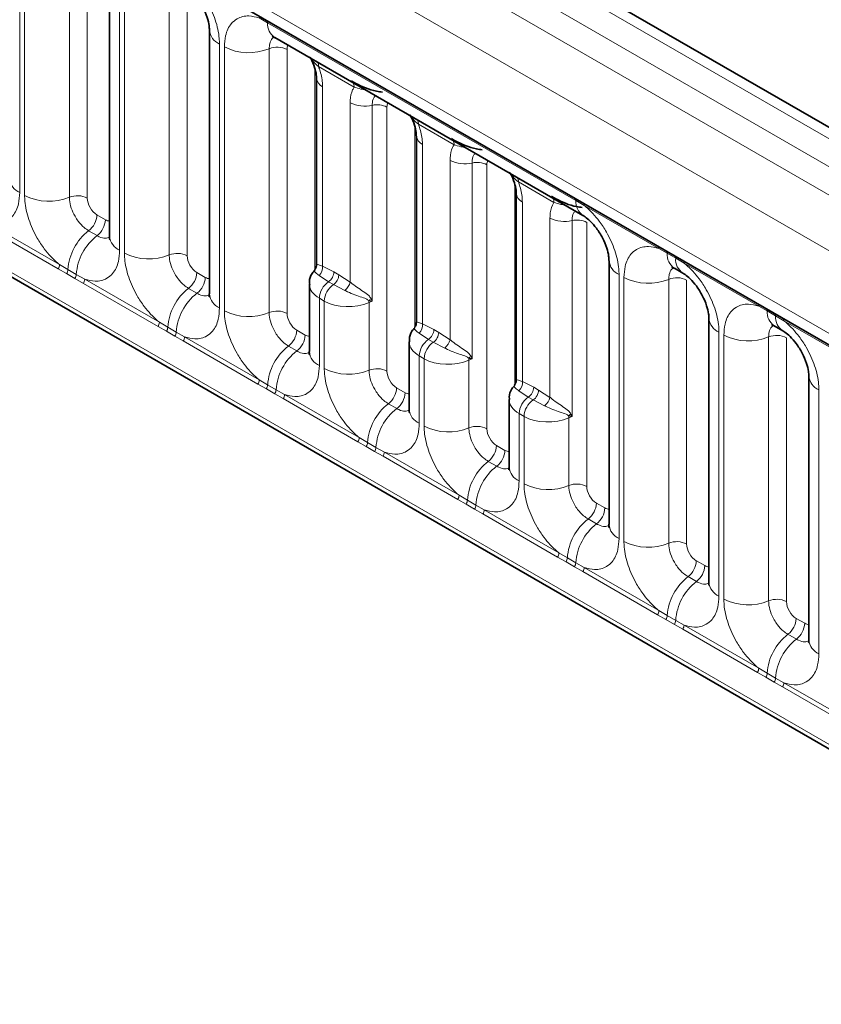
# Model space of a CAD drawing. Units: millimetres. Extents: x 15 to 416, y 5 to 292.
# Drawn here: x 323 to 329, y 218 to 225 of the extents above; entities that cross this region are included whole.
import ezdxf

# ---------------------------------------------------------------- set-up
doc = ezdxf.new("R2010")
doc.units = ezdxf.units.MM

msp = doc.modelspace()

# ---------------------------------------------------------------- linework, layer by layer
at = {"color": 8, "linetype": 'Continuous', "lineweight": 18}
for p, q in [((386.4053, 190.9064), (315.9099, 231.6026)), ((315.73, 231.5023), (386.2286, 190.8044)), ((315.5533, 231.3967), (386.0487, 190.7005)), ((385.8725, 190.3958), (315.3789, 231.0909)), ((316.0123, 230.1231), (385.2392, 190.1593)), ((315.3789, 227.4583), (385.8725, 186.7632)), ((385.2392, 187.1619), (316.0123, 227.1257)), ((323.0025, 225.633), (323.0025, 223.7084)), ((323.0381, 223.6879), (323.0381, 225.6124)), ((323.3646, 225.5989), (323.3646, 223.6743)), ((323.4952, 225.5935), (323.4952, 223.6689)), ((323.7308, 225.2125), (323.7308, 223.288)), ((323.7664, 223.2674), (323.7664, 225.192)), ((324.0929, 225.1785), (324.0929, 223.2539)), ((324.2235, 225.1731), (324.2235, 223.2485)), ((324.8104, 224.9478), (324.7492, 224.9822)), ((327.0569, 223.651), (324.8104, 224.9478)), ((324.4591, 224.7921), (324.4591, 222.8675)), ((324.4947, 222.847), (324.4947, 224.7715)), ((324.8212, 224.758), (324.8212, 222.8334)), ((324.9518, 224.7526), (324.9518, 222.828)), ((325.1546, 223.1424), (325.1546, 224.6114)), ((325.441, 224.4776), (325.1816, 224.6274)), ((325.2106, 224.4807), (325.2106, 223.1728)), ((325.412, 223.0566), (325.412, 224.3645)), ((325.5729, 224.3451), (325.5729, 222.9169)), ((325.6801, 224.3322), (325.6801, 222.4076)), ((325.883, 222.722), (325.883, 224.1909)), ((326.1694, 224.0572), (325.9099, 224.207)), ((325.9389, 224.0603), (325.9389, 222.7524)), ((326.1404, 222.6361), (326.1404, 223.944)), ((326.3012, 223.9246), (326.3012, 222.4965)), ((326.4084, 223.9117), (326.4084, 221.9871)), ((326.6113, 222.3015), (326.6113, 223.7705)), ((326.8977, 223.6367), (326.6382, 223.7865)), ((326.6672, 223.6398), (326.6672, 222.3319)), ((327.118, 223.6147), (327.0569, 223.651)), ((327.6625, 223.3004), (327.118, 223.6147)), ((323.5658, 223.5465), (323.6273, 223.511)), ((323.2828, 223.1531), (322.7383, 223.4675)), ((322.748, 223.4978), (323.2926, 223.1834)), ((326.8687, 222.2157), (326.8687, 223.5236)), ((327.0295, 223.5042), (327.0295, 222.076)), ((327.1368, 223.4913), (327.1368, 221.5667)), ((323.5052, 223.4307), (323.5667, 223.3952)), ((327.7237, 223.266), (327.6625, 223.3004)), ((327.7852, 223.2305), (327.7237, 223.266)), ((323.2926, 223.1834), (323.3538, 223.1473)), ((325.2106, 223.1728), (325.2935, 223.13)), ((327.8463, 223.1943), (327.7852, 223.2305)), ((328.3908, 222.88), (327.8463, 223.1943)), ((323.344, 223.1179), (323.2828, 223.1531)), ((323.4055, 223.0824), (323.344, 223.1179)), ((323.3538, 223.1473), (323.4153, 223.1118)), ((323.4153, 223.1118), (323.4764, 223.0773)), ((324.2942, 223.1261), (324.3557, 223.0906)), ((325.2538, 223.0581), (325.186, 223.1038)), ((325.2935, 223.13), (325.3291, 223.1094)), ((325.3291, 223.1094), (325.412, 223.0566)), ((327.3724, 223.1103), (327.3724, 221.1857)), ((323.4666, 223.047), (323.4055, 223.0824)), ((324.0111, 222.7327), (323.4666, 223.047)), ((323.4764, 223.0773), (324.0209, 222.763)), ((325.2893, 223.0376), (325.2538, 223.0581)), ((325.3733, 222.9956), (325.2893, 223.0376)), ((327.408, 221.1652), (327.408, 223.0897)), ((327.7345, 223.0762), (327.7345, 221.1516)), ((327.8651, 223.0708), (327.8651, 221.1462)), ((324.2335, 223.0103), (324.2951, 222.9748)), ((325.1875, 222.9384), (325.1875, 222.4471)), ((325.223, 222.9178), (325.1875, 222.9384)), ((325.223, 222.4265), (325.223, 222.9178)), ((325.5495, 222.908), (325.5495, 222.413)), ((328.452, 222.8456), (328.3908, 222.88)), ((328.5135, 222.8101), (328.452, 222.8456)), ((324.0209, 222.763), (324.0821, 222.7268)), ((325.9389, 222.7524), (326.0219, 222.7095)), ((328.5746, 222.7738), (328.5135, 222.8101)), ((329.1191, 222.4595), (328.5746, 222.7738)), ((324.0723, 222.6975), (324.0111, 222.7327)), ((324.1339, 222.662), (324.0723, 222.6975)), ((324.0821, 222.7268), (324.1436, 222.6913)), ((324.1436, 222.6913), (324.2047, 222.6569)), ((325.0225, 222.7056), (325.084, 222.6701)), ((325.9821, 222.6377), (325.9143, 222.6833)), ((326.0219, 222.7095), (326.0574, 222.689)), ((326.0574, 222.689), (326.1404, 222.6361)), ((328.1007, 222.6898), (328.1007, 220.7653)), ((328.1363, 220.7447), (328.1363, 222.6693)), ((324.1949, 222.6266), (324.1339, 222.662)), ((324.7394, 222.3122), (324.1949, 222.6266)), ((324.2047, 222.6569), (324.7492, 222.3425)), ((326.0177, 222.6171), (325.9821, 222.6377)), ((326.1016, 222.5752), (326.0177, 222.6171)), ((328.4628, 222.6558), (328.4628, 220.7312)), ((328.5934, 222.6504), (328.5934, 220.7258)), ((324.9619, 222.5898), (325.0234, 222.5543)), ((325.9158, 222.5179), (325.9158, 222.0266)), ((325.9514, 222.4974), (325.9158, 222.5179)), ((325.9514, 222.0061), (325.9514, 222.4974)), ((326.2779, 222.4875), (326.2779, 221.9925)), ((324.8007, 222.277), (324.7394, 222.3122)), ((324.7492, 222.3425), (324.8104, 222.3064)), ((326.6672, 222.3319), (326.7502, 222.2891)), ((324.8622, 222.2415), (324.8007, 222.277)), ((324.8104, 222.3064), (324.8719, 222.2709)), ((324.9232, 222.2061), (324.8622, 222.2415)), ((324.8719, 222.2709), (324.933, 222.2364)), ((324.933, 222.2364), (325.4775, 221.9221)), ((325.7508, 222.2852), (325.8123, 222.2497)), ((326.7104, 222.2172), (326.6426, 222.2629)), ((326.7502, 222.2891), (326.7858, 222.2685)), ((326.7858, 222.2685), (326.8687, 222.2157)), ((328.8291, 222.2694), (328.8291, 220.3448)), ((325.4678, 221.8918), (324.9232, 222.2061)), ((325.6902, 222.1694), (325.7517, 222.1339)), ((326.746, 222.1967), (326.7104, 222.2172)), ((326.8299, 222.1547), (326.746, 222.1967)), ((326.6441, 222.0975), (326.6441, 221.6062)), ((326.6797, 222.0769), (326.6441, 222.0975)), ((326.6797, 221.5856), (326.6797, 222.0769)), ((327.0062, 222.0671), (327.0062, 221.5721)), ((325.529, 221.8566), (325.4678, 221.8918)), ((325.4775, 221.9221), (325.5387, 221.8859)), ((325.5387, 221.8859), (325.6002, 221.8504)), ((325.5905, 221.8211), (325.529, 221.8566)), ((325.6516, 221.7857), (325.5905, 221.8211)), ((325.6002, 221.8504), (325.6613, 221.816)), ((325.6613, 221.816), (326.2058, 221.5016)), ((326.4791, 221.8647), (326.5406, 221.8292)), ((326.1961, 221.4713), (325.6516, 221.7857)), ((326.4185, 221.7489), (326.48, 221.7134)), ((326.2573, 221.4361), (326.1961, 221.4713)), ((326.2058, 221.5016), (326.2671, 221.4655)), ((326.2671, 221.4655), (326.3286, 221.43)), ((326.3188, 221.4006), (326.2573, 221.4361)), ((326.3799, 221.3652), (326.3188, 221.4006)), ((326.3286, 221.43), (326.3896, 221.3955)), ((326.3896, 221.3955), (326.9342, 221.0812)), ((327.2074, 221.4443), (327.2689, 221.4088)), ((326.9244, 221.0509), (326.3799, 221.3652)), ((327.1468, 221.3285), (327.2083, 221.293)), ((326.9856, 221.0157), (326.9244, 221.0509)), ((326.9342, 221.0812), (326.9954, 221.045)), ((327.0471, 220.9802), (326.9856, 221.0157)), ((326.9954, 221.045), (327.0569, 221.0095)), ((327.9358, 221.0238), (327.9973, 220.9883)), ((327.1082, 220.9448), (327.0471, 220.9802)), ((327.0569, 221.0095), (327.118, 220.9751)), ((327.6527, 220.6304), (327.1082, 220.9448)), ((327.118, 220.9751), (327.6625, 220.6607)), ((327.8751, 220.908), (327.9367, 220.8725)), ((327.6625, 220.6607), (327.7237, 220.6246)), ((327.7139, 220.5952), (327.6527, 220.6304)), ((327.7755, 220.5597), (327.7139, 220.5952)), ((327.7237, 220.6246), (327.7852, 220.5891)), ((327.7852, 220.5891), (327.8463, 220.5546)), ((328.6641, 220.6034), (328.7256, 220.5679)), ((327.8365, 220.5243), (327.7755, 220.5597)), ((328.381, 220.21), (327.8365, 220.5243)), ((327.8463, 220.5546), (328.3908, 220.2403)), ((328.6035, 220.4876), (328.665, 220.4521)), ((328.3908, 220.2403), (328.452, 220.2041)), ((328.4423, 220.1748), (328.381, 220.21)), ((328.5038, 220.1393), (328.4423, 220.1748)), ((328.452, 220.2041), (328.5135, 220.1686)), ((328.5135, 220.1686), (328.5746, 220.1342)), ((328.5648, 220.1038), (328.5038, 220.1393)), ((329.1094, 219.7895), (328.5648, 220.1038)), ((328.5746, 220.1342), (329.1191, 219.8198))]:
    msp.add_line(p, q, dxfattribs=at)
at = {"color": 7, "linetype": 'Continuous', "lineweight": 35}
for p, q in [((386.5281, 190.9183), (316.034, 231.6137)), ((316.0641, 230.0087), (385.2909, 190.0449)), ((315.3789, 227.4583), (385.8725, 186.7632)), ((323.6576, 225.3146), (323.6576, 223.39)), ((324.3859, 224.8941), (324.3859, 222.9696)), ((324.8621, 224.8393), (327.1086, 223.5425)), ((325.1667, 224.542), (325.1667, 223.1818)), ((325.895, 224.1215), (325.895, 222.7614)), ((326.6233, 223.7011), (326.6233, 222.3409)), ((327.2992, 223.2123), (327.2992, 221.2878)), ((327.7754, 223.1575), (327.8369, 223.122)), ((325.1142, 223.0417), (325.1142, 222.5491)), ((328.0275, 222.7919), (328.0275, 220.8673)), ((328.5037, 222.7371), (328.5652, 222.7016)), ((325.8426, 222.6212), (325.8426, 222.1287)), ((328.7558, 222.3714), (328.7558, 220.4469)), ((326.5709, 222.2008), (326.5709, 221.7082))]:
    msp.add_line(p, q, dxfattribs=at)
at = {"color": 8, "linetype": 'Continuous', "lineweight": 18}
for centre, radius, start, end in [((324.5102, 224.9059), 0.1247, 184.88911, 245.8393), ((324.7881, 224.9485), 0.0224, 358.37935, 38.33592), ((324.9321, 224.9393), 0.122, 175.97499, 234.99799), ((324.6726, 225.119), 0.3903, 242.88291, 292.37029), ((324.8806, 224.6136), 0.1561, 62.88291, 112.37029), ((325.117, 224.6295), 0.0646, 358.18125, 27.24723), ((325.2406, 224.5485), 0.0741, 184.1502, 246.11314), ((325.3765, 224.4797), 0.0646, 358.18125, 27.24723), ((325.5187, 224.5722), 0.2335, 242.82982, 283.42963), ((325.609, 224.1937), 0.1557, 62.82982, 103.42963), ((325.8453, 224.209), 0.0646, 358.18125, 27.24723), ((325.9689, 224.1281), 0.0741, 184.1502, 246.11314), ((326.1048, 224.0592), 0.0646, 358.18125, 27.24723), ((326.247, 224.1517), 0.2335, 242.82982, 283.42963), ((326.3374, 223.7732), 0.1557, 62.82982, 103.42963), ((326.5737, 223.7886), 0.0646, 358.18125, 27.24723), ((323.0538, 223.8225), 0.1251, 185.5369, 245.78324), ((323.216, 224.0353), 0.3903, 242.88291, 292.37029), ((323.424, 223.53), 0.1561, 62.88291, 112.37029), ((326.6973, 223.7076), 0.0741, 184.1502, 246.11314), ((326.8331, 223.6388), 0.0646, 358.18125, 27.24723), ((327.0345, 223.6516), 0.0224, 358.37935, 38.33592), ((327.178, 223.6423), 0.1214, 175.89674, 235.95329), ((327.095, 223.6161), 0.023, 356.67958, 38.09252), ((323.4099, 223.5544), 0.1561, 307.62647, 357.12109), ((323.4714, 223.5189), 0.1561, 307.62647, 357.12109), ((326.9753, 223.7313), 0.2335, 242.82982, 283.42963), ((327.0657, 223.3528), 0.1557, 62.82982, 103.42963), ((323.7454, 223.1202), 0.3926, 127.7241, 176.04371), ((323.8069, 223.0847), 0.3926, 127.7241, 176.04371), ((323.7822, 223.4021), 0.1251, 185.5369, 245.78324), ((327.6396, 223.3017), 0.023, 356.67958, 38.09252), ((323.9443, 223.6149), 0.3903, 242.88291, 292.37029), ((324.1523, 223.1095), 0.1561, 62.88291, 112.37029), ((327.7013, 223.2667), 0.0224, 358.37935, 38.33592), ((327.8422, 223.256), 0.1189, 175.14198, 235.83099), ((327.7629, 223.2311), 0.0224, 358.37935, 38.33592), ((323.2337, 223.1856), 0.0589, 326.48815, 357.83256), ((325.1273, 223.1636), 0.0838, 314.42314, 6.32835), ((327.4235, 223.2241), 0.1247, 184.88911, 245.8393), ((327.9031, 223.2203), 0.1183, 175.04318, 236.92624), ((327.8234, 223.1956), 0.023, 356.67958, 38.09252), ((323.2942, 223.1508), 0.0597, 326.60034, 356.63971), ((323.3557, 223.1153), 0.0597, 326.60034, 356.63971), ((324.1382, 223.1339), 0.1561, 307.62647, 357.12109), ((325.2007, 223.1345), 0.093, 304.82465, 357.24474), ((325.2362, 223.1139), 0.093, 304.82465, 357.24474), ((323.4175, 223.0795), 0.0589, 326.48815, 357.83256), ((324.1997, 223.0984), 0.1561, 307.62647, 357.12109), ((325.3423, 222.9309), 0.155, 124.82465, 177.24474), ((325.3778, 222.9104), 0.155, 124.82465, 177.24474), ((325.3046, 223.0821), 0.1104, 308.44128, 346.6142), ((327.5859, 223.4372), 0.3903, 242.88291, 292.37029), ((327.7939, 222.9318), 0.1561, 62.88291, 112.37029), ((324.4738, 222.6997), 0.3926, 127.7241, 176.04371), ((324.5353, 222.6642), 0.3926, 127.7241, 176.04371), ((324.5105, 222.9816), 0.1251, 185.5369, 245.78324), ((325.6148, 222.8559), 0.0934, 122.32808, 135.36108), ((325.4224, 222.9033), 0.1273, 2.10899, 8.23074), ((328.3679, 222.8813), 0.023, 356.67958, 38.09252), ((324.6726, 223.1944), 0.3903, 242.88291, 292.37029), ((324.8806, 222.6891), 0.1561, 62.88291, 112.37029), ((328.4297, 222.8462), 0.0224, 358.37935, 38.33592), ((328.5705, 222.8355), 0.1189, 175.14198, 235.83099), ((328.4912, 222.8107), 0.0224, 358.37935, 38.33592), ((323.962, 222.7652), 0.0589, 326.48815, 357.83256), ((325.8557, 222.7432), 0.0838, 314.42314, 6.32835), ((328.1518, 222.8036), 0.1247, 184.88911, 245.8393), ((328.6314, 222.7998), 0.1183, 175.04318, 236.92624), ((328.5517, 222.7752), 0.023, 356.67958, 38.09252), ((324.0225, 222.7303), 0.0597, 326.60034, 356.63971), ((324.084, 222.6948), 0.0597, 326.60034, 356.63971), ((324.8666, 222.7135), 0.1561, 307.62647, 357.12109), ((324.9281, 222.678), 0.1561, 307.62647, 357.12109), ((325.929, 222.714), 0.093, 304.82465, 357.24474), ((325.9646, 222.6935), 0.093, 304.82465, 357.24474), ((328.3142, 223.0167), 0.3903, 242.88291, 292.37029), ((328.5222, 222.5114), 0.1561, 62.88291, 112.37029), ((324.1458, 222.6591), 0.0589, 326.48815, 357.83256), ((326.0706, 222.5105), 0.155, 124.82465, 177.24474), ((326.1062, 222.4899), 0.155, 124.82465, 177.24474), ((326.033, 222.6617), 0.1104, 308.44128, 346.6142), ((325.2021, 222.2793), 0.3926, 127.7241, 176.04371), ((325.2636, 222.2438), 0.3926, 127.7241, 176.04371), ((325.2357, 222.559), 0.1219, 184.64937, 246.67077), ((326.3431, 222.4354), 0.0934, 122.32808, 135.36108), ((326.1507, 222.4828), 0.1273, 2.10899, 8.23074), ((325.401, 222.774), 0.3903, 242.88291, 292.37029), ((325.609, 222.2686), 0.1561, 62.88291, 112.37029), ((324.6903, 222.3447), 0.0589, 326.48815, 357.83256), ((326.584, 222.3227), 0.0838, 314.42314, 6.32835), ((328.8801, 222.3832), 0.1247, 184.88911, 245.8393), ((324.7508, 222.3099), 0.0597, 326.60034, 356.63971), ((324.8124, 222.2744), 0.0597, 326.60034, 356.63971), ((324.8741, 222.2386), 0.0589, 326.48815, 357.83256), ((325.5949, 222.293), 0.1561, 307.62647, 357.12109), ((325.6564, 222.2575), 0.1561, 307.62647, 357.12109), ((326.6573, 222.2936), 0.093, 304.82465, 357.24474), ((326.6929, 222.273), 0.093, 304.82465, 357.24474), ((325.9304, 221.8588), 0.3926, 127.7241, 176.04371), ((326.7989, 222.09), 0.155, 124.82465, 177.24474), ((326.8345, 222.0695), 0.155, 124.82465, 177.24474), ((326.7613, 222.2412), 0.1104, 308.44128, 346.6142), ((325.9919, 221.8233), 0.3926, 127.7241, 176.04371), ((325.9641, 222.1385), 0.1219, 184.64937, 246.67077), ((327.0714, 222.015), 0.0934, 122.32808, 135.36108), ((326.879, 222.0624), 0.1273, 2.10899, 8.23074), ((326.1293, 222.3535), 0.3903, 242.88291, 292.37029), ((326.3373, 221.8482), 0.1561, 62.88291, 112.37029), ((325.4186, 221.9243), 0.0589, 326.48815, 357.83256), ((325.4792, 221.8894), 0.0597, 326.60034, 356.63971), ((325.5407, 221.8539), 0.0597, 326.60034, 356.63971), ((325.6024, 221.8182), 0.0589, 326.48815, 357.83256), ((326.3232, 221.8726), 0.1561, 307.62647, 357.12109), ((326.3847, 221.8371), 0.1561, 307.62647, 357.12109), ((326.6587, 221.4384), 0.3926, 127.7241, 176.04371), ((326.7202, 221.4029), 0.3926, 127.7241, 176.04371), ((326.6924, 221.7181), 0.1219, 184.64937, 246.67077), ((326.8576, 221.9331), 0.3903, 242.88291, 292.37029), ((327.0656, 221.4277), 0.1561, 62.88291, 112.37029), ((326.147, 221.5038), 0.0589, 326.48815, 357.83256), ((326.2075, 221.469), 0.0597, 326.60034, 356.63971), ((326.269, 221.4335), 0.0597, 326.60034, 356.63971), ((326.3307, 221.3977), 0.0589, 326.48815, 357.83256), ((327.0515, 221.4521), 0.1561, 307.62647, 357.12109), ((327.113, 221.4166), 0.1561, 307.62647, 357.12109), ((327.387, 221.0179), 0.3926, 127.7241, 176.04371), ((327.4485, 220.9824), 0.3926, 127.7241, 176.04371), ((327.4238, 221.2998), 0.1251, 185.5369, 245.78324), ((327.5859, 221.5126), 0.3903, 242.88291, 292.37029), ((327.7939, 221.0073), 0.1561, 62.88291, 112.37029), ((326.8753, 221.0834), 0.0589, 326.48815, 357.83256), ((326.9358, 221.0485), 0.0597, 326.60034, 356.63971), ((327.7798, 221.0317), 0.1561, 307.62647, 357.12109), ((326.9973, 221.013), 0.0597, 326.60034, 356.63971), ((327.0591, 220.9773), 0.0589, 326.48815, 357.83256), ((327.8413, 220.9962), 0.1561, 307.62647, 357.12109), ((328.1154, 220.5975), 0.3926, 127.7241, 176.04371), ((328.1769, 220.562), 0.3926, 127.7241, 176.04371), ((328.1521, 220.8794), 0.1251, 185.5369, 245.78324), ((328.3142, 221.0922), 0.3903, 242.88291, 292.37029), ((328.5222, 220.5868), 0.1561, 62.88291, 112.37029), ((327.6036, 220.6629), 0.0589, 326.48815, 357.83256), ((327.6641, 220.6281), 0.0597, 326.60034, 356.63971), ((327.7256, 220.5926), 0.0597, 326.60034, 356.63971), ((328.5082, 220.6112), 0.1561, 307.62647, 357.12109), ((327.7874, 220.5568), 0.0589, 326.48815, 357.83256), ((328.5697, 220.5757), 0.1561, 307.62647, 357.12109), ((328.8437, 220.177), 0.3926, 127.7241, 176.04371), ((328.9052, 220.1415), 0.3926, 127.7241, 176.04371), ((328.8804, 220.4589), 0.1251, 185.5369, 245.78324), ((328.3319, 220.2425), 0.0589, 326.48815, 357.83256), ((328.3924, 220.2076), 0.0597, 326.60034, 356.63971), ((328.454, 220.1721), 0.0597, 326.60034, 356.63971), ((328.5157, 220.1364), 0.0589, 326.48815, 357.83256)]:
    msp.add_arc(centre, radius, start, end, dxfattribs=at)
for centre, major_axis, ratio, start_param, end_param in [((325.0226, 224.7117), (-0.0501, 0.0867), 0.576679, 0.342388, 0.78487), ((325.7509, 224.2912), (-0.0501, 0.0867), 0.576679, 0.342388, 0.78487), ((326.4792, 223.8708), (-0.0501, 0.0867), 0.576679, 0.342388, 0.78487), ((323.5659, 223.6282), (-0.05, 0.0866), 0.578085, 0.786089, 2.355667), ((323.6273, 223.5928), (-0.0501, 0.0867), 0.576679, 2.356885, 2.798959), ((324.2942, 223.2077), (-0.05, 0.0866), 0.578085, 0.786089, 2.355667), ((324.3556, 223.1723), (-0.0501, 0.0867), 0.576679, 2.356885, 2.798959), ((325.3642, 223.0447), (0.25, 0.0046), 0.589253, 3.138175, 3.91607), ((325.3998, 223.0242), (0.25, 0.0046), 0.589253, 3.91607, 5.343518), ((325.6094, 222.8609), (0.0999, 0.0065), 0.615996, 1.904605, 2.172775), ((325.0226, 222.7873), (-0.05, 0.0866), 0.578085, 0.786089, 2.355667), ((325.0839, 222.7519), (-0.0501, 0.0867), 0.576679, 2.356885, 2.798959), ((326.0926, 222.6242), (0.25, 0.0046), 0.589253, 3.138175, 3.91607), ((326.1281, 222.6037), (0.25, 0.0046), 0.589253, 3.91607, 5.343518), ((326.3377, 222.4405), (0.0999, 0.0065), 0.615996, 1.904605, 2.172775), ((325.7509, 222.3668), (-0.05, 0.0866), 0.578085, 0.786089, 2.355667), ((325.8122, 222.3314), (-0.0501, 0.0867), 0.576679, 2.356885, 2.798959), ((326.8209, 222.2038), (0.25, 0.0046), 0.589253, 3.138175, 3.91607), ((326.8565, 222.1833), (0.25, 0.0046), 0.589253, 3.91607, 5.343518), ((327.0661, 222.02), (0.0999, 0.0065), 0.615996, 1.904605, 2.172775), ((326.4792, 221.9464), (-0.05, 0.0866), 0.578085, 0.786089, 2.355667), ((326.5405, 221.911), (-0.0501, 0.0867), 0.576679, 2.356885, 2.798959), ((327.2075, 221.5259), (-0.05, 0.0866), 0.578085, 0.786089, 2.355667), ((327.2689, 221.4905), (-0.0501, 0.0867), 0.576679, 2.356885, 2.798959), ((327.9358, 221.1055), (-0.05, 0.0866), 0.578085, 0.786089, 2.355667), ((327.9972, 221.0701), (-0.0501, 0.0867), 0.576679, 2.356885, 2.798959), ((328.6642, 220.685), (-0.05, 0.0866), 0.578085, 0.786089, 2.355667), ((328.7255, 220.6496), (-0.0501, 0.0867), 0.576679, 2.356885, 2.798959)]:
    msp.add_ellipse(centre, major_axis=major_axis, ratio=ratio, start_param=start_param, end_param=end_param, dxfattribs=at)
for points, knots in [([(324.2047, 225.2965), (324.209, 225.293), (324.248, 225.261), (324.3061, 225.1981), (324.3787, 225.0886), (324.4333, 224.968), (324.4571, 224.8609), (324.4587, 224.8058), (324.4591, 224.7921)], [0, 0, 0, 0, 0.030979, 0.276013, 0.429338, 0.674294, 0.919249, 1, 1, 1, 1]), ([(324.4947, 224.7715), (324.4965, 224.7994), (324.5007, 224.8666), (324.5353, 224.936), (324.5938, 224.9856), (324.6635, 225.0044), (324.7235, 224.9889), (324.7492, 224.9822)], [0, 0, 0, 0, 0.172764, 0.417722, 0.571, 0.81588, 1, 1, 1, 1]), ([(324.8548, 224.8427), (324.851, 224.8397), (324.837, 224.8289), (324.824, 224.8001), (324.822, 224.7703), (324.8212, 224.758)], [0, 0, 0, 0, 0.178651, 0.660253, 1, 1, 1, 1]), ([(325.1816, 224.6274), (325.1675, 224.6398), (325.1446, 224.6597), (325.1315, 224.6793), (325.1265, 224.6867)], [0, 0, 0, 0, 0.618605, 1, 1, 1, 1]), ([(325.1816, 224.6274), (325.1854, 224.6165), (325.2011, 224.572), (325.2099, 224.5216), (325.2105, 224.486), (325.2106, 224.4807)], [0, 0, 0, 0, 0.21645, 0.883842, 1, 1, 1, 1]), ([(325.412, 224.3645), (325.4121, 224.3696), (325.4127, 224.4046), (325.4216, 224.4447), (325.4372, 224.4712), (325.441, 224.4776)], [0, 0, 0, 0, 0.116158, 0.7835505, 1, 1, 1, 1]), ([(325.5256, 224.4563), (325.5135, 224.4588), (325.4817, 224.4651), (325.4566, 224.4729), (325.441, 224.4776)], [0, 0, 0, 0, 0.381395, 1, 1, 1, 1]), ([(325.5971, 224.4151), (325.5921, 224.4103), (325.5779, 224.3968), (325.5733, 224.3684), (325.5729, 224.3481), (325.5729, 224.3451)], [0, 0, 0, 0, 0.3157791, 0.8985543, 1, 1, 1, 1]), ([(325.9099, 224.207), (325.8958, 224.2193), (325.873, 224.2393), (325.8598, 224.2588), (325.8548, 224.2663)], [0, 0, 0, 0, 0.618605, 1, 1, 1, 1]), ([(325.9099, 224.207), (325.9137, 224.1961), (325.9294, 224.1515), (325.9383, 224.1012), (325.9388, 224.0656), (325.9389, 224.0603)], [0, 0, 0, 0, 0.21645, 0.883842, 1, 1, 1, 1]), ([(326.1404, 223.944), (326.1404, 223.9492), (326.141, 223.9841), (326.1499, 224.0242), (326.1655, 224.0507), (326.1694, 224.0572)], [0, 0, 0, 0, 0.116158, 0.78355, 1, 1, 1, 1]), ([(326.2539, 224.0359), (326.2418, 224.0383), (326.21, 224.0447), (326.1849, 224.0524), (326.1694, 224.0572)], [0, 0, 0, 0, 0.381395, 1, 1, 1, 1]), ([(326.3254, 223.9946), (326.3204, 223.9899), (326.3062, 223.9764), (326.3017, 223.9479), (326.3013, 223.9276), (326.3012, 223.9246)], [0, 0, 0, 0, 0.315779, 0.898554, 1, 1, 1, 1]), ([(326.6382, 223.7865), (326.6241, 223.7989), (326.6013, 223.8188), (326.5881, 223.8384), (326.5831, 223.8458)], [0, 0, 0, 0, 0.618605, 1, 1, 1, 1]), ([(326.6382, 223.7865), (326.6421, 223.7756), (326.6577, 223.7311), (326.6666, 223.6807), (326.6672, 223.6451), (326.6672, 223.6398)], [0, 0, 0, 0, 0.21645, 0.883842, 1, 1, 1, 1]), ([(323.0025, 223.7084), (323.0008, 223.6806), (322.9965, 223.6134), (322.9619, 223.544), (322.9035, 223.4943), (322.8337, 223.4756), (322.7738, 223.4911), (322.748, 223.4978)], [0, 0, 0, 0, 0.172764, 0.417722, 0.571, 0.81588, 1, 1, 1, 1]), ([(323.2926, 223.1834), (323.2882, 223.187), (323.2493, 223.219), (323.1911, 223.2818), (323.1185, 223.3914), (323.064, 223.512), (323.0401, 223.619), (323.0385, 223.6742), (323.0381, 223.6879)], [0, 0, 0, 0, 0.030979, 0.276013, 0.429338, 0.674294, 0.919249, 1, 1, 1, 1]), ([(323.3646, 223.6743), (323.3647, 223.6682), (323.3655, 223.6437), (323.3761, 223.596), (323.4004, 223.5422), (323.4328, 223.4935), (323.4672, 223.4557), (323.4941, 223.438), (323.5052, 223.4307)], [0, 0, 0, 0, 0.070739, 0.285278, 0.499774, 0.634031, 0.848619, 1, 1, 1, 1]), ([(326.8687, 223.5236), (326.8688, 223.5287), (326.8693, 223.5637), (326.8782, 223.6038), (326.8939, 223.6303), (326.8977, 223.6367)], [0, 0, 0, 0, 0.116158, 0.78355, 1, 1, 1, 1]), ([(326.9822, 223.6154), (326.9701, 223.6179), (326.9384, 223.6242), (326.9132, 223.632), (326.8977, 223.6367)], [0, 0, 0, 0, 0.381395, 1, 1, 1, 1]), ([(327.118, 223.6147), (327.1223, 223.6112), (327.1613, 223.5792), (327.2194, 223.5163), (327.292, 223.4068), (327.3465, 223.2862), (327.3704, 223.1791), (327.372, 223.124), (327.3724, 223.1103)], [0, 0, 0, 0, 0.030979, 0.276013, 0.429338, 0.674294, 0.919249, 1, 1, 1, 1]), ([(327.0537, 223.5742), (327.0487, 223.5694), (327.0345, 223.5559), (327.03, 223.5275), (327.0296, 223.5072), (327.0295, 223.5042)], [0, 0, 0, 0, 0.315779, 0.898554, 1, 1, 1, 1]), ([(323.5667, 223.3952), (323.5719, 223.3924), (323.5928, 223.3813), (323.6258, 223.3722), (323.6474, 223.3798), (323.6567, 223.3831)], [0, 0, 0, 0, 0.158266, 0.638261, 1, 1, 1, 1]), ([(327.408, 223.0897), (327.4098, 223.1176), (327.414, 223.1848), (327.4486, 223.2542), (327.5071, 223.3038), (327.5768, 223.3226), (327.6368, 223.3071), (327.6625, 223.3004)], [0, 0, 0, 0, 0.172764, 0.417722, 0.571, 0.81588, 1, 1, 1, 1]), ([(323.7308, 223.288), (323.7291, 223.2602), (323.7249, 223.1929), (323.6902, 223.1235), (323.6318, 223.0739), (323.562, 223.0551), (323.5021, 223.0707), (323.4764, 223.0773)], [0, 0, 0, 0, 0.172764, 0.417722, 0.571, 0.81588, 1, 1, 1, 1]), ([(324.0209, 222.763), (324.0165, 222.7665), (323.9776, 222.7985), (323.9194, 222.8614), (323.8469, 222.9709), (323.7923, 223.0915), (323.7684, 223.1986), (323.7668, 223.2537), (323.7664, 223.2674)], [0, 0, 0, 0, 0.030979, 0.276013, 0.429338, 0.674294, 0.919249, 1, 1, 1, 1]), ([(324.0929, 223.2539), (324.0931, 223.2478), (324.0938, 223.2232), (324.1044, 223.1755), (324.1287, 223.1217), (324.1611, 223.073), (324.1955, 223.0353), (324.2224, 223.0176), (324.2335, 223.0103)], [0, 0, 0, 0, 0.070739, 0.285278, 0.499774, 0.634031, 0.848619, 1, 1, 1, 1]), ([(325.1683, 223.1818), (325.168, 223.1832), (325.1673, 223.1867), (325.1797, 223.1821), (325.2004, 223.1759), (325.2106, 223.1728)], [0, 0, 0, 0, 0.242062, 0.627512, 1, 1, 1, 1]), ([(327.8463, 223.1943), (327.8506, 223.1907), (327.8896, 223.1587), (327.9477, 223.0959), (328.0203, 222.9863), (328.0749, 222.8657), (328.0987, 222.7587), (328.1003, 222.7035), (328.1007, 222.6898)], [0, 0, 0, 0, 0.030979, 0.276013, 0.429338, 0.674294, 0.919249, 1, 1, 1, 1]), ([(325.186, 223.1038), (325.1769, 223.1103), (325.159, 223.1231), (325.1497, 223.1387), (325.1531, 223.1429), (325.1545, 223.1446)], [0, 0, 0, 0, 0.381015, 0.748347, 1, 1, 1, 1]), ([(327.7681, 223.1609), (327.7643, 223.1579), (327.7502, 223.1471), (327.7373, 223.1183), (327.7353, 223.0885), (327.7345, 223.0762)], [0, 0, 0, 0, 0.178651, 0.660253, 1, 1, 1, 1]), ([(325.412, 223.0566), (325.4138, 223.0551), (325.4285, 223.0426), (325.461, 223.0189), (325.5074, 222.9881), (325.5456, 222.9629), (325.5594, 222.9428), (325.5648, 222.9348)], [0, 0, 0, 0, 0.035394, 0.29915, 0.562109, 0.826272, 1, 1, 1, 1]), ([(324.2951, 222.9748), (324.3002, 222.972), (324.3211, 222.9608), (324.3541, 222.9517), (324.3757, 222.9593), (324.385, 222.9626)], [0, 0, 0, 0, 0.158266, 0.638261, 1, 1, 1, 1]), ([(325.5483, 222.9215), (325.5422, 222.9258), (325.5253, 222.9379), (325.4839, 222.9494), (325.432, 222.9681), (325.3941, 222.9846), (325.3756, 222.9944), (325.3733, 222.9956)], [0, 0, 0, 0, 0.140207, 0.389436, 0.662546, 0.958527, 1, 1, 1, 1]), ([(325.5729, 222.9169), (325.5726, 222.917), (325.5641, 222.9189), (325.5561, 222.9202), (325.5483, 222.9215)], [0, 0, 0, 0, 0.030276, 1, 1, 1, 1]), ([(325.5648, 222.9348), (325.5674, 222.9291), (325.5702, 222.9231), (325.5728, 222.9172), (325.5729, 222.9169)], [0, 0, 0, 0, 0.955484, 1, 1, 1, 1]), ([(328.1363, 222.6693), (328.1381, 222.6971), (328.1423, 222.7644), (328.1769, 222.8337), (328.2354, 222.8834), (328.3051, 222.9021), (328.3651, 222.8866), (328.3908, 222.88)], [0, 0, 0, 0, 0.172764, 0.417722, 0.571, 0.81588, 1, 1, 1, 1]), ([(324.4591, 222.8675), (324.4574, 222.8397), (324.4532, 222.7725), (324.4185, 222.7031), (324.3601, 222.6534), (324.2903, 222.6347), (324.2304, 222.6502), (324.2047, 222.6569)], [0, 0, 0, 0, 0.172764, 0.417722, 0.571, 0.81588, 1, 1, 1, 1]), ([(324.7492, 222.3425), (324.7448, 222.3461), (324.7059, 222.3781), (324.6477, 222.4409), (324.5752, 222.5505), (324.5206, 222.6711), (324.4967, 222.7781), (324.4951, 222.8333), (324.4947, 222.847)], [0, 0, 0, 0, 0.030979, 0.276013, 0.429338, 0.674294, 0.919249, 1, 1, 1, 1]), ([(324.8212, 222.8334), (324.8214, 222.8273), (324.8221, 222.8028), (324.8327, 222.7551), (324.8571, 222.7013), (324.8894, 222.6526), (324.9238, 222.6148), (324.9507, 222.5971), (324.9619, 222.5898)], [0, 0, 0, 0, 0.070739, 0.285278, 0.499774, 0.634031, 0.848619, 1, 1, 1, 1]), ([(325.8967, 222.7614), (325.8964, 222.7627), (325.8956, 222.7662), (325.908, 222.7616), (325.9287, 222.7554), (325.9389, 222.7524)], [0, 0, 0, 0, 0.242062, 0.627512, 1, 1, 1, 1]), ([(328.4964, 222.7404), (328.4926, 222.7375), (328.4786, 222.7267), (328.4656, 222.6979), (328.4636, 222.6681), (328.4628, 222.6558)], [0, 0, 0, 0, 0.178651, 0.660253, 1, 1, 1, 1]), ([(328.5746, 222.7738), (328.579, 222.7703), (328.6179, 222.7383), (328.6761, 222.6754), (328.7486, 222.5659), (328.8032, 222.4453), (328.8271, 222.3382), (328.8287, 222.2831), (328.8291, 222.2694)], [0, 0, 0, 0, 0.030979, 0.276013, 0.429338, 0.674294, 0.919249, 1, 1, 1, 1]), ([(325.9143, 222.6833), (325.9052, 222.6899), (325.8873, 222.7027), (325.878, 222.7183), (325.8814, 222.7224), (325.8828, 222.7241)], [0, 0, 0, 0, 0.381015, 0.748347, 1, 1, 1, 1]), ([(326.1404, 222.6361), (326.1421, 222.6346), (326.1568, 222.6221), (326.1894, 222.5984), (326.2357, 222.5676), (326.2739, 222.5424), (326.2877, 222.5223), (326.2931, 222.5143)], [0, 0, 0, 0, 0.035394, 0.29915, 0.562109, 0.826272, 1, 1, 1, 1]), ([(325.0234, 222.5543), (325.0286, 222.5515), (325.0494, 222.5404), (325.0824, 222.5313), (325.104, 222.5389), (325.1133, 222.5422)], [0, 0, 0, 0, 0.158266, 0.638261, 1, 1, 1, 1]), ([(326.2766, 222.501), (326.2705, 222.5054), (326.2536, 222.5174), (326.2123, 222.529), (326.1603, 222.5477), (326.1224, 222.5642), (326.1039, 222.574), (326.1016, 222.5752)], [0, 0, 0, 0, 0.140207, 0.389436, 0.662546, 0.958527, 1, 1, 1, 1]), ([(326.3012, 222.4965), (326.301, 222.4965), (326.2924, 222.4984), (326.2844, 222.4998), (326.2766, 222.501)], [0, 0, 0, 0, 0.0302757, 1, 1, 1, 1]), ([(326.2931, 222.5143), (326.2957, 222.5086), (326.2985, 222.5027), (326.3011, 222.4967), (326.3012, 222.4965)], [0, 0, 0, 0, 0.955484, 1, 1, 1, 1]), ([(325.1875, 222.4471), (325.1857, 222.4193), (325.1815, 222.352), (325.1469, 222.2826), (325.0884, 222.233), (325.0186, 222.2142), (324.9587, 222.2298), (324.933, 222.2364)], [0, 0, 0, 0, 0.172764, 0.417722, 0.571, 0.81588, 1, 1, 1, 1]), ([(325.4775, 221.9221), (325.4731, 221.9256), (325.4342, 221.9576), (325.3761, 222.0205), (325.3035, 222.13), (325.2489, 222.2506), (325.225, 222.3577), (325.2234, 222.4128), (325.223, 222.4265)], [0, 0, 0, 0, 0.030979, 0.276013, 0.429338, 0.674294, 0.919249, 1, 1, 1, 1]), ([(325.5495, 222.413), (325.5497, 222.4069), (325.5504, 222.3823), (325.5611, 222.3346), (325.5854, 222.2808), (325.6177, 222.2321), (325.6522, 222.1944), (325.6791, 222.1767), (325.6902, 222.1694)], [0, 0, 0, 0, 0.070739, 0.285278, 0.499774, 0.634031, 0.848619, 1, 1, 1, 1]), ([(326.625, 222.3409), (326.6247, 222.3423), (326.6239, 222.3458), (326.6364, 222.3412), (326.6571, 222.335), (326.6672, 222.3319)], [0, 0, 0, 0, 0.242062, 0.627512, 1, 1, 1, 1]), ([(326.6426, 222.2629), (326.6335, 222.2694), (326.6156, 222.2822), (326.6063, 222.2978), (326.6097, 222.302), (326.6111, 222.3037)], [0, 0, 0, 0, 0.381015, 0.748347, 1, 1, 1, 1]), ([(326.8687, 222.2157), (326.8704, 222.2142), (326.8851, 222.2017), (326.9177, 222.178), (326.9641, 222.1472), (327.0023, 222.122), (327.016, 222.1019), (327.0215, 222.0939)], [0, 0, 0, 0, 0.035394, 0.29915, 0.562109, 0.826272, 1, 1, 1, 1]), ([(325.7517, 222.1339), (325.7569, 222.1311), (325.7778, 222.1199), (325.8107, 222.1108), (325.8324, 222.1184), (325.8417, 222.1217)], [0, 0, 0, 0, 0.158266, 0.638261, 1, 1, 1, 1]), ([(327.0049, 222.0806), (326.9988, 222.0849), (326.9819, 222.097), (326.9406, 222.1085), (326.8886, 222.1272), (326.8508, 222.1437), (326.8322, 222.1535), (326.8299, 222.1547)], [0, 0, 0, 0, 0.140207, 0.389436, 0.662546, 0.958527, 1, 1, 1, 1]), ([(327.0215, 222.0939), (327.0241, 222.0882), (327.0268, 222.0822), (327.0294, 222.0763), (327.0295, 222.076)], [0, 0, 0, 0, 0.955484, 1, 1, 1, 1]), ([(325.9158, 222.0266), (325.914, 221.9988), (325.9098, 221.9316), (325.8752, 221.8622), (325.8167, 221.8125), (325.747, 221.7938), (325.687, 221.8093), (325.6613, 221.816)], [0, 0, 0, 0, 0.172764, 0.417722, 0.571, 0.81588, 1, 1, 1, 1]), ([(327.0295, 222.076), (327.0293, 222.0761), (327.0207, 222.078), (327.0127, 222.0793), (327.0049, 222.0806)], [0, 0, 0, 0, 0.030276, 1, 1, 1, 1]), ([(326.2058, 221.5016), (326.2015, 221.5052), (326.1625, 221.5372), (326.1044, 221.6), (326.0318, 221.7096), (325.9773, 221.8302), (325.9534, 221.9372), (325.9518, 221.9924), (325.9514, 222.0061)], [0, 0, 0, 0, 0.030979, 0.276013, 0.429338, 0.674294, 0.919249, 1, 1, 1, 1]), ([(326.2779, 221.9925), (326.278, 221.9864), (326.2787, 221.9619), (326.2894, 221.9142), (326.3137, 221.8604), (326.346, 221.8117), (326.3805, 221.7739), (326.4074, 221.7562), (326.4185, 221.7489)], [0, 0, 0, 0, 0.070739, 0.285278, 0.499774, 0.634031, 0.848619, 1, 1, 1, 1]), ([(326.48, 221.7134), (326.4852, 221.7106), (326.5061, 221.6995), (326.539, 221.6904), (326.5607, 221.698), (326.57, 221.7013)], [0, 0, 0, 0, 0.158266, 0.638261, 1, 1, 1, 1]), ([(326.6441, 221.6062), (326.6424, 221.5783), (326.6381, 221.5111), (326.6035, 221.4417), (326.5451, 221.3921), (326.4753, 221.3733), (326.4154, 221.3889), (326.3896, 221.3955)], [0, 0, 0, 0, 0.172764, 0.417722, 0.571, 0.81588, 1, 1, 1, 1]), ([(326.9342, 221.0812), (326.9298, 221.0847), (326.8909, 221.1167), (326.8327, 221.1796), (326.7601, 221.2891), (326.7056, 221.4097), (326.6817, 221.5168), (326.6801, 221.5719), (326.6797, 221.5856)], [0, 0, 0, 0, 0.030979, 0.276013, 0.429338, 0.674294, 0.919249, 1, 1, 1, 1]), ([(327.0062, 221.5721), (327.0063, 221.566), (327.0071, 221.5414), (327.0177, 221.4937), (327.042, 221.4399), (327.0744, 221.3912), (327.1088, 221.3535), (327.1357, 221.3358), (327.1468, 221.3285)], [0, 0, 0, 0, 0.070739, 0.285278, 0.499774, 0.634031, 0.848619, 1, 1, 1, 1]), ([(327.2083, 221.293), (327.2135, 221.2902), (327.2344, 221.279), (327.2674, 221.2699), (327.289, 221.2775), (327.2983, 221.2808)], [0, 0, 0, 0, 0.158266, 0.638261, 1, 1, 1, 1]), ([(327.3724, 221.1857), (327.3707, 221.1579), (327.3665, 221.0907), (327.3318, 221.0213), (327.2734, 220.9716), (327.2036, 220.9529), (327.1437, 220.9684), (327.118, 220.9751)], [0, 0, 0, 0, 0.172764, 0.417722, 0.571, 0.81588, 1, 1, 1, 1]), ([(327.6625, 220.6607), (327.6581, 220.6643), (327.6192, 220.6963), (327.561, 220.7591), (327.4885, 220.8687), (327.4339, 220.9893), (327.41, 221.0963), (327.4084, 221.1515), (327.408, 221.1652)], [0, 0, 0, 0, 0.030979, 0.276013, 0.429338, 0.674294, 0.919249, 1, 1, 1, 1]), ([(327.7345, 221.1516), (327.7347, 221.1455), (327.7354, 221.121), (327.746, 221.0733), (327.7703, 221.0195), (327.8027, 220.9708), (327.8371, 220.933), (327.864, 220.9153), (327.8751, 220.908)], [0, 0, 0, 0, 0.070739, 0.285278, 0.499774, 0.634031, 0.848619, 1, 1, 1, 1]), ([(327.9367, 220.8725), (327.9418, 220.8697), (327.9627, 220.8586), (327.9957, 220.8495), (328.0173, 220.8571), (328.0266, 220.8604)], [0, 0, 0, 0, 0.1582662, 0.6382613, 1, 1, 1, 1]), ([(328.1007, 220.7653), (328.099, 220.7374), (328.0948, 220.6702), (328.0601, 220.6008), (328.0017, 220.5512), (327.9319, 220.5324), (327.872, 220.548), (327.8463, 220.5546)], [0, 0, 0, 0, 0.172764, 0.417722, 0.571, 0.81588, 1, 1, 1, 1]), ([(328.3908, 220.2403), (328.3864, 220.2438), (328.3475, 220.2758), (328.2893, 220.3387), (328.2168, 220.4482), (328.1622, 220.5688), (328.1383, 220.6759), (328.1367, 220.731), (328.1363, 220.7447)], [0, 0, 0, 0, 0.030979, 0.276013, 0.429338, 0.674294, 0.919249, 1, 1, 1, 1]), ([(328.4628, 220.7312), (328.463, 220.7251), (328.4637, 220.7005), (328.4743, 220.6528), (328.4987, 220.599), (328.531, 220.5503), (328.5654, 220.5126), (328.5923, 220.4949), (328.6035, 220.4876)], [0, 0, 0, 0, 0.070739, 0.285278, 0.499774, 0.634031, 0.848619, 1, 1, 1, 1]), ([(328.665, 220.4521), (328.6702, 220.4493), (328.691, 220.4381), (328.724, 220.429), (328.7456, 220.4366), (328.7549, 220.4399)], [0, 0, 0, 0, 0.158266, 0.638261, 1, 1, 1, 1]), ([(328.8291, 220.3448), (328.8273, 220.317), (328.8231, 220.2498), (328.7885, 220.1804), (328.73, 220.1307), (328.6602, 220.112), (328.6003, 220.1275), (328.5746, 220.1342)], [0, 0, 0, 0, 0.172764, 0.417722, 0.571, 0.81588, 1, 1, 1, 1])]:
    msp.add_open_spline(points, degree=3, knots=knots, dxfattribs=at)
at = {"color": 7, "linetype": 'Continuous', "lineweight": 35}
for points, knots in [([(324.1963, 225.2229), (324.2013, 225.2201), (324.2151, 225.2125), (324.2513, 225.182), (324.2965, 225.1305), (324.3402, 225.0608), (324.3705, 224.9887), (324.3847, 224.9282), (324.3851, 224.9051), (324.3853, 224.8952)], [0, 0, 0, 0, 0.07685, 0.212853, 0.372777, 0.547928, 0.726186, 0.882343, 1, 1, 1, 1]), ([(324.842, 224.8487), (324.8422, 224.849), (324.8424, 224.8496), (324.8569, 224.8416), (324.8633, 224.8381)], [0, 0, 0, 0, 0.562088, 1, 1, 1, 1]), ([(325.1155, 224.6997), (325.1184, 224.6954), (325.1347, 224.6712), (325.153, 224.6237), (325.1659, 224.5721), (325.1658, 224.5513), (325.1658, 224.5433)], [0, 0, 0, 0, 0.0811023, 0.457945, 0.7909795, 1, 1, 1, 1]), ([(325.647, 224.4418), (325.6327, 224.4436), (325.5906, 224.4489), (325.5235, 224.4701), (325.46, 224.5008), (325.432, 224.5171), (325.4221, 224.5229)], [0, 0, 0, 0, 0.171519, 0.506547, 0.825192, 1, 1, 1, 1]), ([(325.8438, 224.2792), (325.8467, 224.2749), (325.863, 224.2508), (325.8813, 224.2033), (325.8942, 224.1516), (325.8941, 224.1309), (325.8941, 224.1229)], [0, 0, 0, 0, 0.081102, 0.457945, 0.790979, 1, 1, 1, 1]), ([(326.3753, 224.0214), (326.361, 224.0232), (326.3189, 224.0285), (326.2518, 224.0496), (326.1883, 224.0804), (326.1604, 224.0967), (326.1505, 224.1025)], [0, 0, 0, 0, 0.171519, 0.506547, 0.825192, 1, 1, 1, 1]), ([(326.5721, 223.8588), (326.575, 223.8545), (326.5914, 223.8303), (326.6096, 223.7828), (326.6225, 223.7312), (326.6225, 223.7104), (326.6224, 223.7024)], [0, 0, 0, 0, 0.081102, 0.457945, 0.790979, 1, 1, 1, 1]), ([(327.1038, 223.6009), (327.0906, 223.6025), (327.0492, 223.6077), (326.9826, 223.6281), (326.9178, 223.6593), (326.8893, 223.6759), (326.8789, 223.682)], [0, 0, 0, 0, 0.158526, 0.49822, 0.816536, 1, 1, 1, 1]), ([(327.1097, 223.541), (327.1147, 223.5383), (327.1284, 223.5307), (327.1646, 223.5002), (327.2098, 223.4487), (327.2534, 223.379), (327.2838, 223.3069), (327.298, 223.2464), (327.2984, 223.2233), (327.2986, 223.2134)], [0, 0, 0, 0, 0.076369, 0.212443, 0.37245, 0.547693, 0.726043, 0.882281, 1, 1, 1, 1]), ([(323.6568, 223.3921), (323.6568, 223.3848), (323.6567, 223.3674), (323.6562, 223.3683), (323.6559, 223.3688)], [0, 0, 0, 0, 0.421157, 1, 1, 1, 1]), ([(325.166, 223.1821), (325.1658, 223.1779), (325.1654, 223.1667), (325.1603, 223.1536), (325.1539, 223.1476), (325.1527, 223.1465)], [0, 0, 0, 0, 0.334865, 0.874688, 1, 1, 1, 1]), ([(325.1556, 223.1435), (325.1481, 223.1355), (325.1262, 223.112), (325.1125, 223.0729), (325.116, 223.0459), (325.1168, 223.0398)], [0, 0, 0, 0, 0.287784, 0.839844, 1, 1, 1, 1]), ([(327.7553, 223.1669), (327.7555, 223.1672), (327.7557, 223.1678), (327.7701, 223.1598), (327.7764, 223.1564)], [0, 0, 0, 0, 0.5643918, 1, 1, 1, 1]), ([(327.8379, 223.1206), (327.8429, 223.1179), (327.8567, 223.1102), (327.8929, 223.0798), (327.9381, 223.0282), (327.9818, 222.9585), (328.0121, 222.8865), (328.0263, 222.826), (328.0267, 222.8029), (328.0269, 222.7929)], [0, 0, 0, 0, 0.07685, 0.212853, 0.372777, 0.547928, 0.726186, 0.882343, 1, 1, 1, 1]), ([(324.3851, 222.9716), (324.3851, 222.9643), (324.385, 222.9469), (324.3845, 222.9479), (324.3842, 222.9484)], [0, 0, 0, 0, 0.421157, 1, 1, 1, 1]), ([(325.8943, 222.7617), (325.8942, 222.7574), (325.8938, 222.7463), (325.8886, 222.7332), (325.8822, 222.7272), (325.881, 222.726)], [0, 0, 0, 0, 0.3348655, 0.8746882, 1, 1, 1, 1]), ([(328.4836, 222.7464), (328.4838, 222.7467), (328.484, 222.7473), (328.4984, 222.7394), (328.5047, 222.7359)], [0, 0, 0, 0, 0.564392, 1, 1, 1, 1]), ([(325.8839, 222.7231), (325.8764, 222.7151), (325.8545, 222.6916), (325.8408, 222.6525), (325.8444, 222.6255), (325.8452, 222.6194)], [0, 0, 0, 0, 0.287784, 0.8398445, 1, 1, 1, 1]), ([(328.5662, 222.7002), (328.5712, 222.6974), (328.585, 222.6898), (328.6212, 222.6593), (328.6664, 222.6078), (328.7101, 222.5381), (328.7404, 222.466), (328.7546, 222.4055), (328.7551, 222.3824), (328.7553, 222.3725)], [0, 0, 0, 0, 0.07685, 0.212853, 0.372777, 0.547928, 0.726186, 0.882343, 1, 1, 1, 1]), ([(325.1134, 222.5511), (325.1134, 222.5438), (325.1133, 222.5265), (325.1128, 222.5274), (325.1125, 222.5279)], [0, 0, 0, 0, 0.419582, 1, 1, 1, 1]), ([(326.6226, 222.3412), (326.6225, 222.337), (326.6221, 222.3258), (326.6169, 222.3127), (326.6105, 222.3067), (326.6093, 222.3056)], [0, 0, 0, 0, 0.334865, 0.874688, 1, 1, 1, 1]), ([(326.6123, 222.3026), (326.6047, 222.2946), (326.5828, 222.2711), (326.5691, 222.232), (326.5727, 222.205), (326.5735, 222.1989)], [0, 0, 0, 0, 0.287784, 0.839844, 1, 1, 1, 1]), ([(325.8418, 222.1306), (325.8417, 222.1234), (325.8416, 222.106), (325.8411, 222.1069), (325.8408, 222.1075)], [0, 0, 0, 0, 0.419582, 1, 1, 1, 1]), ([(326.5701, 221.7102), (326.57, 221.7029), (326.5699, 221.6856), (326.5694, 221.6865), (326.5692, 221.687)], [0, 0, 0, 0, 0.4195821, 1, 1, 1, 1]), ([(327.2984, 221.2898), (327.2984, 221.2825), (327.2983, 221.2651), (327.2978, 221.2661), (327.2975, 221.2666)], [0, 0, 0, 0, 0.4211569, 1, 1, 1, 1]), ([(328.0267, 220.8694), (328.0267, 220.8621), (328.0266, 220.8447), (328.0261, 220.8456), (328.0258, 220.8461)], [0, 0, 0, 0, 0.4211569, 1, 1, 1, 1]), ([(328.755, 220.4489), (328.755, 220.4416), (328.7549, 220.4242), (328.7544, 220.4252), (328.7541, 220.4257)], [0, 0, 0, 0, 0.421157, 1, 1, 1, 1])]:
    msp.add_open_spline(points, degree=3, knots=knots, dxfattribs=at)

doc.saveas('drawing.dxf')
